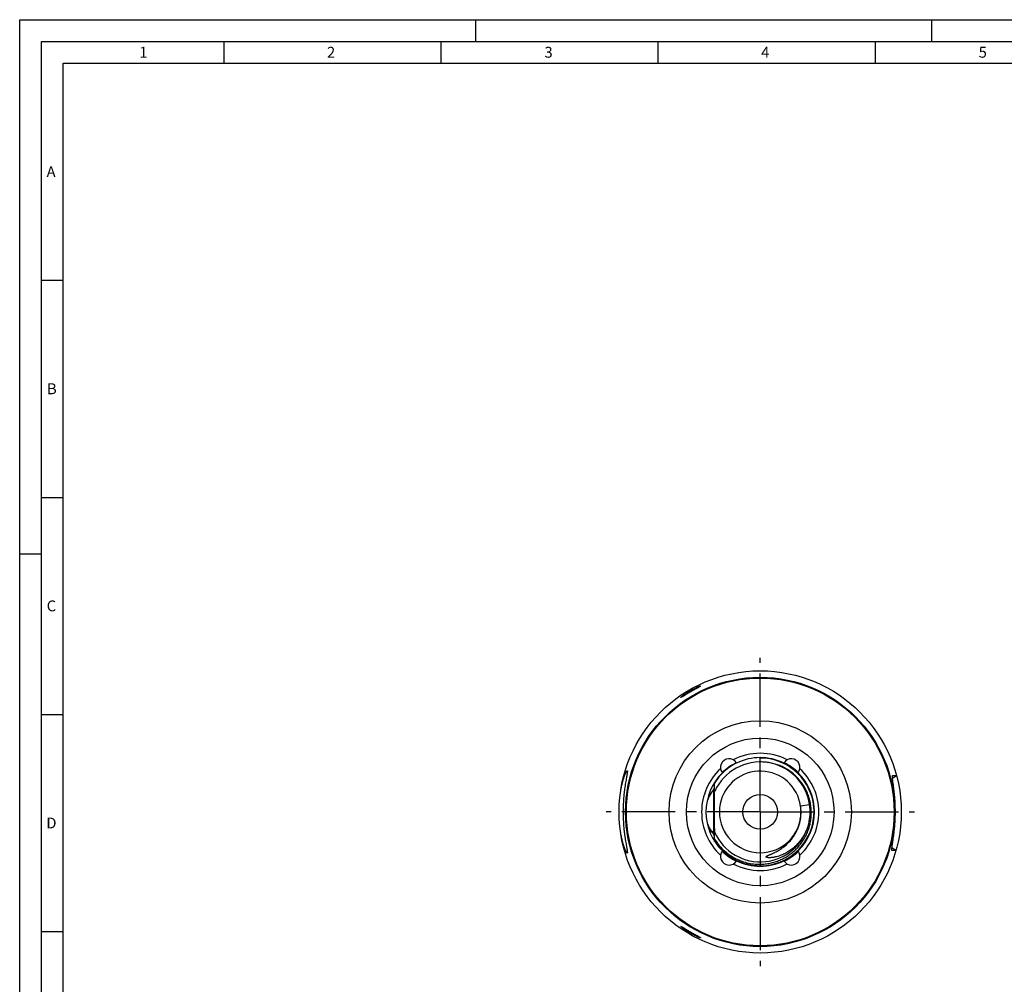
# Model space of a CAD drawing. Units: millimetres. Extents: x 0 to 594, y 0 to 420.
# Drawn here: x 0 to 227, y 198 to 420 of the extents above; entities that cross this region are included whole.
import ezdxf

# ---------------------------------------------------------------- set-up
doc = ezdxf.new("R2010")
doc.units = ezdxf.units.MM
doc.header["$LTSCALE"] = 32.67
doc.linetypes.add('CENTER', pattern=[0.6, 0.375, -0.075, 0.075, -0.075])
for name, color, linetype in [('606943487-000_CL', 7, 'CONTINUOUS'), ('607207861-000_CL', 7, 'CONTINUOUS'), ('607225395-000-01-ED1_FORMAT', 7, 'CONTINUOUS'), ('607234283-000_AXIS', 7, 'CONTINUOUS'), ('607234283-000_CL', 7, 'CONTINUOUS')]:
    doc.layers.add(name, color=color, linetype=linetype)
doc.styles.get("Standard").update_dxf_attribs({"font": 'TXT.SHX', "width": 0.7})

msp = doc.modelspace()

# ---------------------------------------------------------------- linework, layer by layer
at = {"layer": '606943487-000_CL', "color": 7, "linetype": 'CONTINUOUS'}
msp.add_line((160.0573, 230.7691), (160.0573, 244.3331), dxfattribs=at)
at = {"layer": '606943487-000_CL', "color": 9, "linetype": 'CONTINUOUS'}
msp.add_line((159.7644, 242.6155), (159.7644, 232.4867), dxfattribs=at)
at = {"layer": '606943487-000_CL', "color": 1, "linetype": 'CONTINUOUS'}
msp.add_line((160.0573, 237.5511), (160.0933, 237.5511), dxfattribs=at)
at = {"layer": '606943487-000_CL', "color": 30, "linetype": 'CONTINUOUS'}
for p, q in [((160.0573, 233.7099), (160.0573, 232.9625)), ((160.0573, 232.9625), (158.9302, 232.9625))]:
    msp.add_line(p, q, dxfattribs=at)
at = {"layer": '606943487-000_CL', "color": 7, "linetype": 'CONTINUOUS'}
for start_param, end_param in [(2.45610693, 2.87971198), (-2.87971216, -2.45610693)]:
    msp.add_ellipse((165.9573, 237.5511), major_axis=(8, 0), ratio=1, start_param=start_param, end_param=end_param, dxfattribs=at)
for points, knots in [([(159.7644, 242.6155), (159.8117, 242.6733), (159.8944, 242.7938), (160.0133, 243.0424), (160.0573, 243.244), (160.0573, 243.374)], [0, 0, 0, 0, 0.27129769, 0.52784024, 1, 1, 1, 1]), ([(160.0573, 231.7282), (160.0573, 231.8581), (160.0133, 232.0598), (159.8944, 232.3084), (159.8117, 232.4289), (159.7644, 232.4867)], [0, 0, 0, 0, 0.47215975, 0.72870231, 1, 1, 1, 1])]:
    msp.add_open_spline(points, degree=3, knots=knots, dxfattribs=at)
at = {"layer": '607207861-000_CL', "color": 7, "linetype": 'CONTINUOUS'}
for p, q in [((170.5573, 249.0508), (170.5573, 250.0511)), ((181.9458, 239.1487), (179.8661, 238.857)), ((181.9458, 239.1487), (181.9448, 239.1553)), ((181.9457, 239.1487), (181.9448, 239.1553)), ((181.8019, 235.1408), (181.8032, 235.1474)), ((181.8019, 235.1408), (181.8033, 235.1473))]:
    msp.add_line(p, q, dxfattribs=at)
for centre, radius, start, end in [((170.5573, 237.5511), 11.5, 8.019004, 155.659131), ((170.5573, 237.5511), 9.4, 7.985596, 168.424993), ((170.5574, 237.5511), 11.5002, 155.659375, 155.938474), ((170.5573, 237.5511), 9.4, 168.42501, 348.333738), ((170.5573, 237.5511), 11.5, 204.066336, 347.901643), ((170.5621, 237.5501), 9.3951, 348.333619, 348.516252), ((170.5581, 237.551), 11.4992, 347.934771, 349.44641)]:
    msp.add_arc(centre, radius, start, end, dxfattribs=at)
for points, knots in [([(165.1017, 248.8211), (164.5853, 248.5622), (163.5871, 247.9719), (162.2277, 246.8884), (161.0315, 245.6271), (160.3582, 244.6828), (160.0564, 244.1903)], [0, 0, 0, 0, 0.25000323, 0.5000043, 0.75000323, 1, 1, 1, 1]), ([(170.5573, 225.5011), (170.9425, 225.5067), (171.7129, 225.5549), (172.8558, 225.7377), (173.976, 226.0295), (175.0629, 226.4277), (176.1064, 226.9288), (177.0966, 227.5282), (178.0243, 228.2206), (178.8807, 228.9994), (179.6575, 229.8575), (180.3475, 230.787), (180.9438, 231.7791), (181.4408, 232.8245), (181.8335, 233.9134), (182.1181, 235.0354), (182.2917, 236.1798), (182.3525, 237.3357), (182.2996, 238.4921), (182.1335, 239.6376), (181.8556, 240.7613), (181.4685, 241.8521), (180.9757, 242.8995), (180.3818, 243.8931), (179.6927, 244.8231), (178.9149, 245.6804), (178.0558, 246.4562), (177.124, 247.1429), (176.1285, 247.7335), (175.0791, 248.222), (173.9862, 248.6034), (172.8607, 248.8736), (171.7139, 249.0299), (170.9424, 249.0569), (170.5573, 249.0511)], [0, 0, 0, 0, 0.03125273, 0.06250529, 0.09375768, 0.12500991, 0.15626196, 0.18751385, 0.21876557, 0.25001711, 0.28126848, 0.31251968, 0.34377071, 0.37502155, 0.40627222, 0.43752272, 0.46877303, 0.50002317, 0.53127312, 0.56252289, 0.59377248, 0.62502189, 0.65627111, 0.68752014, 0.71876899, 0.75001765, 0.78126612, 0.8125144, 0.84376248, 0.87501038, 0.90625807, 0.93750565, 0.96875262, 1, 1, 1, 1]), ([(171.892, 227.1865), (171.8907, 227.1963), (171.8929, 227.2168), (171.9063, 227.244), (171.9246, 227.2678), (171.9458, 227.2891), (171.9685, 227.3087), (172.0003, 227.3329), (172.042, 227.3606), (172.0936, 227.3911), (172.1639, 227.4293), (172.2534, 227.4738), (172.3622, 227.5243), (172.5083, 227.5892), (172.692, 227.6679), (172.9128, 227.7617), (173.1331, 227.8564), (173.3526, 227.953), (173.5709, 228.0524), (173.7878, 228.1548), (174.0747, 228.296), (174.4288, 228.4817), (174.8451, 228.7203), (175.2515, 228.9754), (175.6469, 229.2471), (176.0305, 229.5354), (176.4011, 229.8402), (176.8766, 230.2681), (177.4342, 230.8426), (178.0368, 231.5906), (178.5668, 232.3917), (179.0188, 233.2395), (179.3878, 234.1265), (179.6699, 235.0448), (179.862, 235.9861), (179.962, 236.9416), (179.9686, 237.9023), (179.9106, 238.5403), (179.8661, 238.857)], [0, 0, 0, 0, 0.00194477, 0.00389518, 0.00584775, 0.00780093, 0.00975428, 0.01170768, 0.01561394, 0.01952052, 0.0234272, 0.0312403, 0.03905367, 0.04686711, 0.062494, 0.07812095, 0.09374788, 0.10937478, 0.12500167, 0.14062856, 0.15625546, 0.18750806, 0.21876063, 0.25001332, 0.28126629, 0.31251963, 0.34377346, 0.37502784, 0.43752219, 0.50001848, 0.56251663, 0.62501502, 0.68751291, 0.75001059, 0.81250809, 0.87500556, 0.93750226, 1, 1, 1, 1]), ([(181.9458, 239.1487), (181.9977, 238.7784), (182.0642, 238.0319), (182.0502, 236.9083), (181.9227, 235.7918), (181.6827, 234.6939), (181.3325, 233.6261), (180.875, 232.5996), (180.3147, 231.6254), (179.6567, 230.7143), (178.9074, 229.8767), (178.0741, 229.1227), (177.1648, 228.4622), (176.3511, 227.9979), (175.672, 227.6837), (175.1497, 227.4781), (174.6159, 227.3043), (174.1628, 227.1878), (173.7963, 227.1133), (173.5195, 227.0673), (173.2411, 227.0321), (172.9615, 227.009), (172.7277, 227.0013), (172.5407, 227.004), (172.4006, 227.0113), (172.2842, 227.023), (172.1918, 227.0371), (172.1229, 227.0506), (172.0663, 227.0653), (172.0219, 227.08), (171.9893, 227.093), (171.9578, 227.1086), (171.9285, 227.1278), (171.9074, 227.1487), (171.8959, 227.1692), (171.8928, 227.1807), (171.892, 227.1865)], [0, 0, 0, 0, 0.06250074, 0.12500056, 0.18750082, 0.25000093, 0.31250087, 0.37500055, 0.43749997, 0.49999898, 0.56249661, 0.62499191, 0.68748365, 0.74997094, 0.78122555, 0.81247937, 0.84373239, 0.87498456, 0.89061256, 0.90624037, 0.92186795, 0.93749519, 0.95312176, 0.96093568, 0.9687494, 0.97656269, 0.98046966, 0.98437651, 0.98828302, 0.99023658, 0.99219009, 0.99414343, 0.99609602, 0.99804589, 0.99902318, 1, 1, 1, 1]), ([(179.7919, 235.7955), (179.8871, 236.2962), (179.996, 237.3147), (179.9382, 238.3373), (179.8682, 238.8421)], [0, 0, 0, 0, 0.49999999, 1, 1, 1, 1]), ([(181.864, 235.4514), (181.9723, 236.0346), (182.0987, 237.2196), (182.0405, 238.4099), (181.9659, 238.9983)], [0, 0, 0, 0, 0.49999999, 1, 1, 1, 1]), ([(160.0564, 231.2803), (160.3304, 230.836), (160.9361, 229.9816), (162.0007, 228.8276), (163.2046, 227.8195), (164.5281, 226.9744), (165.9493, 226.3067), (167.4448, 225.8279), (168.9894, 225.5463), (170.0354, 225.4935), (170.5573, 225.5011)], [0, 0, 0, 0, 0.12500353, 0.25000606, 0.3750076, 0.50000812, 0.62500763, 0.75000613, 0.87500358, 1, 1, 1, 1])]:
    msp.add_open_spline(points, degree=3, knots=knots, dxfattribs=at)
for points in [[(179.7691, 235.6796), (179.875, 236.2007), (179.9983, 237.2628), (179.94, 238.3304), (179.8661, 238.857)], [(181.8628, 235.4448), (181.9762, 236.0538), (182.1048, 237.2923), (182.0318, 238.5352), (181.9458, 239.1487)]]:
    msp.add_open_spline(points, degree=3, dxfattribs=at)
at = {"layer": '607225395-000-01-ED1_FORMAT', "color": 3, "linetype": 'CONTINUOUS'}
for p, q in [((0, 0), (0, 420)), ((0, 420), (594, 420)), ((105, 420), (105, 415)), ((210, 420), (210, 415)), ((5, 5), (5, 415)), ((5, 415), (589, 415)), ((47, 415), (47, 410)), ((97, 415), (97, 410)), ((147, 415), (147, 410)), ((197, 415), (197, 410)), ((5, 360), (10, 360)), ((5, 310), (10, 310)), ((0, 297), (5, 297)), ((5, 260), (10, 260)), ((5, 210), (10, 210))]:
    msp.add_line(p, q, dxfattribs=at)
at = {"layer": '607225395-000-01-ED1_FORMAT', "color": 7, "linetype": 'CONTINUOUS'}
for p, q in [((10, 10), (10, 410)), ((10, 410), (584, 410))]:
    msp.add_line(p, q, dxfattribs=at)
at = {"layer": '607234283-000_AXIS', "color": 1, "linetype": 'CENTER'}
for q in [(170.5573, 273.0511), (135.0573, 237.5511), (170.5573, 202.0511), (206.0573, 237.5511)]:
    msp.add_line((170.5573, 237.5511), q, dxfattribs=at)
at = {"layer": '607234283-000_CL', "color": 9, "linetype": 'CONTINUOUS'}
for p, q in [((201.0259, 245.9018), (201.0507, 245.9161)), ((201.026, 245.9017), (201.0507, 245.9161)), ((200.8755, 228.6698), (200.9, 228.6551)), ((200.8756, 228.67), (200.9, 228.6551))]:
    msp.add_line(p, q, dxfattribs=at)
at = {"layer": '607234283-000_CL', "color": 7, "linetype": 'CONTINUOUS'}
for radius in [32.5, 21, 17, 4]:
    msp.add_circle((170.5573, 237.5511), radius, dxfattribs=at)
at = {"layer": '607234283-000_CL', "color": 9, "linetype": 'CONTINUOUS'}
for radius in [31.0088, 30.8334]:
    msp.add_circle((170.5573, 237.5511), radius, dxfattribs=at)
for radius, start, end in [(12.4, 212.134913, 90), (13.5, 62.645107, 117.354893), (13.5, 132.645107, 227.354893), (13.5, 312.645107, 47.354893), (13.5, 242.645107, 297.354893)]:
    msp.add_arc((170.5573, 237.5511), radius, start, end, dxfattribs=at)
at = {"layer": '607234283-000_CL', "color": 7, "linetype": 'CONTINUOUS'}
for centre, radius, start, end in [((163.3876, 247.7905), 2, 30.411434, 219.588566), ((170.5573, 237.5511), 12.5, 64.177131, 115.822869), ((177.727, 247.7905), 2, 320.411434, 149.588566), ((170.5573, 237.5511), 12.6, 115.870893, 134.129107), ((170.5573, 237.5511), 12.6, 45.870893, 64.129107), ((170.5573, 237.5511), 12.5, 134.177131, 225.822869), ((170.5573, 237.5511), 12.5, 314.177131, 45.822869), ((207.0559, 237.2326), 10, 120.502033, 127.013802), ((207.0559, 237.2326), 10, 231.986198, 238.497967), ((163.3876, 227.3117), 2, 140.411434, 329.588566), ((170.5573, 237.5511), 12.6, 225.870893, 244.129107), ((177.727, 227.3117), 2, 210.411434, 39.588566), ((170.5573, 237.5511), 12.6, 295.870893, 314.129107), ((170.5573, 237.5511), 12.5, 244.177131, 295.822869)]:
    msp.add_arc(centre, radius, start, end, dxfattribs=at)
for points, knots in [([(152.3073, 263.9383), (152.3073, 263.9398), (152.3081, 263.9432), (152.3119, 263.9515), (152.321, 263.9642), (152.3367, 263.9821), (152.3583, 264.0041), (152.3855, 264.0299), (152.4323, 264.0719), (152.5037, 264.132), (152.6038, 264.2121), (152.7212, 264.3024), (152.854, 264.401), (153.0003, 264.5066), (153.1587, 264.6177), (153.3885, 264.7747), (153.6956, 264.9764), (154.0834, 265.2185), (154.4882, 265.4586), (154.8997, 265.69), (155.3062, 265.9063), (155.6369, 266.0721), (155.8884, 266.1921), (156.0617, 266.272), (156.2219, 266.3429), (156.3666, 266.4043), (156.4936, 266.4553), (156.5876, 266.4904), (156.6523, 266.5127), (156.6923, 266.5254), (156.7265, 266.5353), (156.7546, 266.5421), (156.7743, 266.5457), (156.787, 266.5468), (156.7941, 266.5468), (156.7998, 266.5461), (156.804, 266.5446), (156.8068, 266.5421), (156.8073, 266.5399), (156.8073, 266.5388)], [0, 0, 0, 0, 0.00084143, 0.00196859, 0.00518682, 0.00974227, 0.01562729, 0.02280703, 0.03123347, 0.05159882, 0.07623912, 0.10465572, 0.1363704, 0.17094112, 0.20796704, 0.24708653, 0.33031954, 0.41829114, 0.50883483, 0.59974107, 0.68855853, 0.7724416, 0.81151795, 0.84808894, 0.88168675, 0.9118408, 0.93809511, 0.96002958, 0.96926199, 0.97728638, 0.98407268, 0.98960002, 0.99386119, 0.99552226, 0.99687851, 0.99794574, 0.99875792, 0.99939267, 1, 1, 1, 1]), ([(156.8073, 266.5388), (156.8073, 266.5358), (156.8034, 266.5284), (156.7935, 266.5174), (156.7777, 266.5033), (156.756, 266.4864), (156.7284, 266.4667), (156.6806, 266.4346), (156.6071, 266.3885), (156.5035, 266.3266), (156.3812, 266.2556), (156.242, 266.1764), (156.0881, 266.0897), (155.9214, 265.9963), (155.6792, 265.8609), (155.3583, 265.6812), (154.9597, 265.4556), (154.5514, 265.2213), (154.1447, 264.9844), (153.7502, 264.7512), (153.434, 264.5622), (153.195, 264.4191), (153.03, 264.3203), (152.8771, 264.2293), (152.7579, 264.1591), (152.6701, 264.1081), (152.6106, 264.0741), (152.5557, 264.0432), (152.5057, 264.0157), (152.4609, 263.9919), (152.4215, 263.9718), (152.3877, 263.9556), (152.3599, 263.9436), (152.3402, 263.9364), (152.3276, 263.933), (152.3205, 263.9318), (152.3149, 263.9316), (152.3106, 263.9325), (152.3077, 263.9349), (152.3073, 263.9372), (152.3073, 263.9383)], [0, 0, 0, 0, 0.00171795, 0.0045399, 0.00858292, 0.01386573, 0.02037767, 0.0280946, 0.04700791, 0.07028785, 0.09756103, 0.128424, 0.16246046, 0.19925423, 0.23839853, 0.32219264, 0.41094485, 0.50205566, 0.5931411, 0.68188615, 0.76584928, 0.80518295, 0.84222948, 0.87654516, 0.90764261, 0.92182181, 0.93499795, 0.94710298, 0.95806999, 0.96783474, 0.97633775, 0.98352688, 0.98936094, 0.99381582, 0.99552775, 0.99690377, 0.99796182, 0.9987449, 0.99935894, 1, 1, 1, 1]), ([(138.4767, 242.7557), (138.5387, 243.0702), (138.6682, 243.6677), (138.8847, 244.5085), (139.0739, 245.1429), (139.2237, 245.5946), (139.3283, 245.8898), (139.4282, 246.1536), (139.5223, 246.385), (139.6092, 246.5829), (139.6779, 246.7259), (139.7289, 246.8226), (139.7626, 246.8823), (139.7939, 246.9331), (139.8225, 246.9748), (139.8484, 247.0075), (139.8716, 247.0313), (139.8922, 247.0464), (139.9064, 247.0511), (139.9125, 247.0511)], [0, 0, 0, 0, 0.2106049, 0.40158995, 0.57029828, 0.64550407, 0.71419543, 0.77607315, 0.83085087, 0.87826168, 0.91806836, 0.93505963, 0.95008451, 0.96313284, 0.97420545, 0.98332149, 0.99053529, 0.99598124, 1, 1, 1, 1]), ([(139.9125, 247.0511), (139.9166, 247.0511), (139.9253, 247.049), (139.936, 247.0392), (139.9441, 247.024), (139.9504, 247.0036), (139.9549, 246.9775), (139.9578, 246.9459), (139.9588, 246.9086), (139.958, 246.8476), (139.952, 246.7572), (139.9389, 246.6323), (139.9196, 246.4855), (139.8945, 246.3172), (139.8639, 246.1278), (139.8285, 245.9179), (139.7886, 245.688), (139.7281, 245.3433), (139.6447, 244.8674), (139.54, 244.2451), (139.4322, 243.5589), (139.3265, 242.815), (139.2276, 242.02), (139.1084, 240.8805), (139.0013, 239.3863), (138.9717, 238.1707), (138.9717, 237.5511)], [0, 0, 0, 0, 0.00127988, 0.00266847, 0.00440208, 0.00660862, 0.00934996, 0.01265691, 0.01654564, 0.02102445, 0.03176399, 0.04487801, 0.06034211, 0.07811649, 0.09815042, 0.12038484, 0.14475411, 0.17118741, 0.22994276, 0.29601419, 0.3687271, 0.44737599, 0.53122431, 0.61950016, 0.80603226, 1, 1, 1, 1]), ([(200.8867, 228.659), (200.8789, 228.6637), (200.8697, 228.6775), (200.862, 228.699), (200.8546, 228.7317), (200.8498, 228.7843), (200.8492, 228.8611), (200.8538, 228.9562), (200.8633, 229.0694), (200.8776, 229.2006), (200.9043, 229.4115), (200.9491, 229.7187), (201.0147, 230.1387), (201.0919, 230.6256), (201.1772, 231.1767), (201.2668, 231.7883), (201.3566, 232.4561), (201.4427, 233.1749), (201.521, 233.9384), (201.5879, 234.7392), (201.6585, 235.8565), (201.7024, 237.2793), (201.6834, 238.7026), (201.6323, 239.8209), (201.5793, 240.6228), (201.5143, 241.3875), (201.4408, 242.1077), (201.3627, 242.777), (201.2838, 243.3901), (201.2081, 243.9425), (201.1395, 244.4307), (201.0812, 244.8518), (201.0418, 245.1598), (201.0187, 245.3711), (201.0067, 245.5026), (200.9992, 245.6159), (200.9963, 245.711), (200.9982, 245.7878), (201.0039, 245.8403), (201.0119, 245.8729), (201.0199, 245.8943), (201.0294, 245.9079), (201.0373, 245.9125)], [0, 0, 0, 0, 0.00158116, 0.00266354, 0.00397826, 0.00735509, 0.01177217, 0.01724944, 0.02379257, 0.03139985, 0.04006491, 0.06052605, 0.08506489, 0.11352971, 0.14572948, 0.18143176, 0.22035954, 0.26218784, 0.30654128, 0.35299369, 0.40107078, 0.49999961, 0.59892844, 0.64700556, 0.693458, 0.73781148, 0.77963982, 0.81856765, 0.85426999, 0.88646982, 0.9149347, 0.93947361, 0.95993482, 0.96859992, 0.97620723, 0.9827504, 0.98822771, 0.99264482, 0.99602169, 0.99733642, 0.99841882, 1, 1, 1, 1]), ([(201.0507, 245.9161), (201.1265, 245.9169), (201.4296, 245.92), (201.7327, 245.923), (201.9599, 245.9251)], [0, 0, 0, 0, 0.25014928, 1, 1, 1, 1]), ([(138.9717, 237.5511), (138.9717, 236.9315), (139.0013, 235.7158), (139.1084, 234.2216), (139.2276, 233.0821), (139.3265, 232.2871), (139.4322, 231.5432), (139.54, 230.857), (139.6447, 230.2348), (139.7281, 229.7588), (139.7886, 229.4141), (139.8285, 229.1842), (139.8639, 228.9743), (139.8945, 228.785), (139.9196, 228.6167), (139.9389, 228.4699), (139.952, 228.3449), (139.958, 228.2546), (139.9588, 228.1935), (139.9578, 228.1562), (139.9549, 228.1246), (139.9504, 228.0986), (139.9441, 228.0781), (139.936, 228.063), (139.9253, 228.0531), (139.9166, 228.0511), (139.9125, 228.0511)], [0, 0, 0, 0, 0.19396774, 0.38049984, 0.46877569, 0.55262401, 0.6312729, 0.70398581, 0.77005724, 0.82881259, 0.85524589, 0.87961516, 0.90184958, 0.92188351, 0.93965789, 0.95512199, 0.96823601, 0.97897555, 0.98345436, 0.98734309, 0.99065004, 0.99339138, 0.99559792, 0.99733153, 0.99872012, 1, 1, 1, 1]), ([(139.9125, 228.0511), (139.9064, 228.0511), (139.8922, 228.0557), (139.8716, 228.0708), (139.8484, 228.0946), (139.8225, 228.1273), (139.7939, 228.1691), (139.7626, 228.2198), (139.7289, 228.2796), (139.6779, 228.3763), (139.6092, 228.5193), (139.5223, 228.7172), (139.4282, 228.9485), (139.3283, 229.2124), (139.2237, 229.5076), (139.0739, 229.9592), (138.8847, 230.5937), (138.6682, 231.4344), (138.5387, 232.032), (138.4767, 232.3465)], [0, 0, 0, 0, 0.00401876, 0.00946471, 0.01667851, 0.02579455, 0.03686716, 0.04991549, 0.06494037, 0.08193164, 0.12173832, 0.16914913, 0.22392685, 0.28580457, 0.35449593, 0.42970172, 0.59841005, 0.7893951, 1, 1, 1, 1]), ([(201.809, 228.6303), (201.7333, 228.6323), (201.4303, 228.6405), (201.1273, 228.6488), (200.9, 228.6551)], [0, 0, 0, 0, 0.24985256, 1, 1, 1, 1]), ([(152.3073, 211.1638), (152.3073, 211.1649), (152.3077, 211.1672), (152.3106, 211.1696), (152.3149, 211.1705), (152.3205, 211.1703), (152.3276, 211.1691), (152.3402, 211.1658), (152.3599, 211.1586), (152.3877, 211.1465), (152.4215, 211.1304), (152.4609, 211.1103), (152.5057, 211.0864), (152.5557, 211.0589), (152.6106, 211.0281), (152.6701, 210.994), (152.7579, 210.9431), (152.8771, 210.8729), (153.03, 210.7818), (153.195, 210.6831), (153.434, 210.5399), (153.7502, 210.351), (154.1447, 210.1178), (154.5514, 209.8808), (154.9597, 209.6465), (155.3583, 209.4209), (155.6792, 209.2412), (155.9214, 209.1058), (156.0881, 209.0125), (156.242, 208.9258), (156.3812, 208.8466), (156.5035, 208.7756), (156.6071, 208.7136), (156.6806, 208.6675), (156.7284, 208.6354), (156.756, 208.6157), (156.7777, 208.5989), (156.7935, 208.5848), (156.8034, 208.5738), (156.8073, 208.5663), (156.8073, 208.5634)], [0, 0, 0, 0, 0.00064106, 0.0012551, 0.00203818, 0.00309623, 0.00447225, 0.00618418, 0.01063906, 0.01647312, 0.02366225, 0.03216526, 0.04193001, 0.05289702, 0.06500205, 0.07817819, 0.09235739, 0.12345484, 0.15777052, 0.19481705, 0.23415072, 0.31811385, 0.40685891, 0.49794434, 0.58905515, 0.67780736, 0.76160147, 0.80074577, 0.83753954, 0.871576, 0.90243897, 0.92971215, 0.95299209, 0.9719054, 0.97962233, 0.98613427, 0.99141708, 0.9954601, 0.99828205, 1, 1, 1, 1]), ([(156.8073, 208.5634), (156.8073, 208.5623), (156.8068, 208.56), (156.804, 208.5575), (156.7998, 208.5561), (156.7941, 208.5554), (156.787, 208.5554), (156.7743, 208.5565), (156.7546, 208.56), (156.7265, 208.5669), (156.6923, 208.5767), (156.6523, 208.5895), (156.5876, 208.6117), (156.4936, 208.6469), (156.3666, 208.6979), (156.2219, 208.7592), (156.0617, 208.8302), (155.8884, 208.91), (155.6369, 209.03), (155.3062, 209.1959), (154.8997, 209.4121), (154.4882, 209.6436), (154.0834, 209.8836), (153.6956, 210.1258), (153.3885, 210.3274), (153.1587, 210.4845), (153.0003, 210.5955), (152.854, 210.7011), (152.7212, 210.7998), (152.6038, 210.89), (152.5037, 210.9701), (152.4323, 211.0303), (152.3855, 211.0722), (152.3583, 211.098), (152.3367, 211.12), (152.321, 211.138), (152.3119, 211.1507), (152.3081, 211.1589), (152.3073, 211.1623), (152.3073, 211.1638)], [0, 0, 0, 0, 0.00060733, 0.00124208, 0.00205426, 0.00312149, 0.00447774, 0.00613881, 0.01039998, 0.01592732, 0.02271362, 0.03073801, 0.03997042, 0.06190489, 0.0881592, 0.11831325, 0.15191106, 0.18848205, 0.2275584, 0.31144147, 0.40025893, 0.49116517, 0.58170886, 0.66968046, 0.75291347, 0.79203296, 0.82905888, 0.8636296, 0.89534428, 0.92376088, 0.94840118, 0.96876653, 0.97719297, 0.98437271, 0.99025773, 0.99481318, 0.99803141, 0.99915857, 1, 1, 1, 1])]:
    msp.add_open_spline(points, degree=3, knots=knots, dxfattribs=at)
for points in [[(201.0373, 245.9125), (201.0413, 245.9148), (201.046, 245.9161), (201.0507, 245.9161)], [(200.9, 228.6551), (200.8954, 228.6553), (200.8907, 228.6566), (200.8867, 228.659)]]:
    msp.add_open_spline(points, degree=3, dxfattribs=at)

# ---------------------------------------------------------------- texts
at = {"layer": '607225395-000-01-ED1_FORMAT', "color": 2, "linetype": 'CONTINUOUS', "char_height": 2.5, "attachment_point": 1, "line_spacing_factor": 0.9}
for s, insert, width in [('1', (27.5476, 413.75), 2.857143), ('2', (70.7798, 413.75), 3.660714), ('3', (120.869, 413.75), 3.392857), ('4', (170.7798, 413.75), 3.660714), ('5', (220.869, 413.75), 3.392857), ('A', (6.1905, 386.25), 3.928571), ('B', (6.2798, 336.25), 3.660714), ('C', (6.2202, 286.25), 3.839286), ('D', (6.131, 236.25), 4.107143)]:
    msp.add_mtext(s, dxfattribs=dict(at, insert=insert, width=width))

doc.saveas('drawing.dxf')
